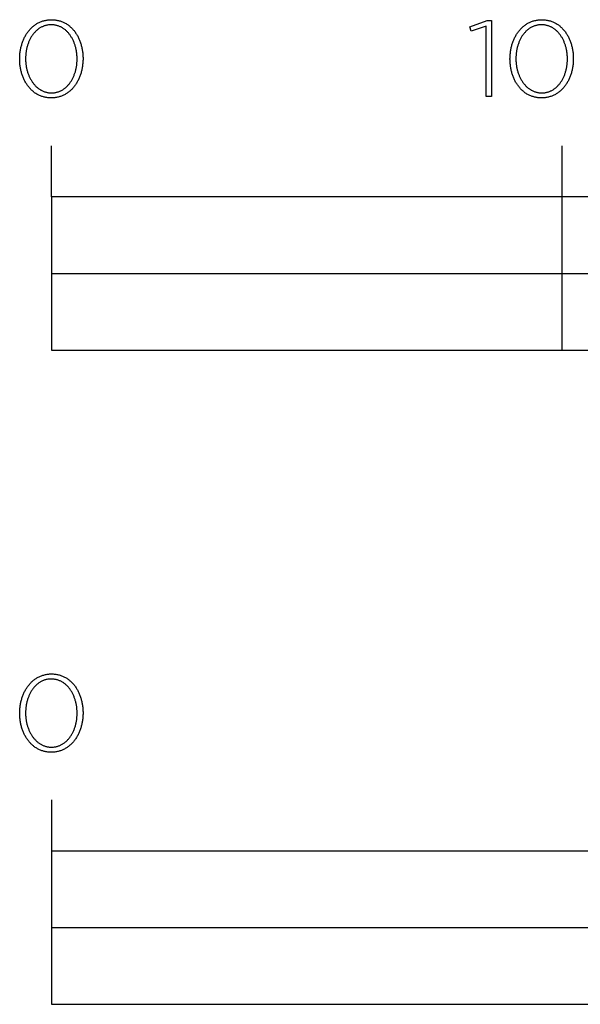
# Model space of a CAD drawing. Units: millimetres. Extents: x 338 to 1839, y 150 to 1832.
# Drawn here: x 338 to 448, y 150 to 343 of the extents above; entities that cross this region are included whole.
import ezdxf

# ---------------------------------------------------------------- set-up
doc = ezdxf.new("R2010")
doc.units = ezdxf.units.MM
doc.header["$LTSCALE"] = 137.5
doc.layers.add('FISHER_PAYKEL', color=7, linetype='Continuous', true_color=0x000000)

msp = doc.modelspace()

# ---------------------------------------------------------------- linework, layer by layer
at = {"layer": 'FISHER_PAYKEL', "linetype": 'Continuous'}
for p, q in [((344.14, 308.37), (344.14, 318.37)), ((444.14, 278.37), (444.14, 318.37)), ((344.14, 293.37), (744.14, 293.37)), ((344.14, 190.3), (344.14, 150.3))]:
    msp.add_line(p, q, dxfattribs=at)
for points in [[(337.94, 335.33), (337.94, 335.38), (337.94, 335.57), (337.95, 335.76), (337.96, 335.95), (337.97, 336.14), (337.98, 336.32), (338, 336.51), (338.03, 336.69), (338.05, 336.88), (338.08, 337.06), (338.11, 337.24), (338.15, 337.42), (338.19, 337.6), (338.23, 337.78), (338.28, 337.95), (338.33, 338.12), (338.38, 338.3), (338.43, 338.46), (338.49, 338.63), (338.55, 338.8), (338.62, 338.96), (338.69, 339.12), (338.76, 339.28), (338.83, 339.44), (338.91, 339.59), (338.99, 339.75), (339.07, 339.9), (339.15, 340.04), (339.24, 340.19), (339.33, 340.33), (339.43, 340.47), (339.53, 340.6), (339.62, 340.74), (339.73, 340.87), (339.83, 340.99), (339.94, 341.12), (340.05, 341.24), (340.17, 341.36), (340.28, 341.47), (340.4, 341.58), (340.52, 341.69), (340.65, 341.79), (340.77, 341.89), (340.9, 341.99), (341.03, 342.08), (341.17, 342.17), (341.3, 342.26), (341.44, 342.34), (341.59, 342.41), (341.73, 342.49), (341.88, 342.55), (342.02, 342.62), (342.18, 342.68), (342.33, 342.73), (342.49, 342.79), (342.64, 342.83), (342.8, 342.87), (342.97, 342.91), (343.13, 342.94), (343.3, 342.97), (343.47, 342.99), (343.64, 343.01), (343.81, 343.03), (343.99, 343.03), (344.16, 343.04), (344.34, 343.03), (344.52, 343.03), (344.69, 343.01), (344.86, 342.99), (345.03, 342.97), (345.19, 342.94), (345.36, 342.91), (345.52, 342.88), (345.68, 342.83), (345.84, 342.79), (345.99, 342.74), (346.15, 342.68), (346.3, 342.62), (346.44, 342.56), (346.59, 342.49), (346.73, 342.42), (346.87, 342.34), (347.01, 342.26), (347.15, 342.18), (347.28, 342.09), (347.41, 342), (347.54, 341.9), (347.67, 341.81), (347.79, 341.7), (347.91, 341.6), (348.03, 341.49), (348.14, 341.37), (348.25, 341.26), (348.36, 341.14), (348.47, 341.01), (348.58, 340.89), (348.68, 340.76), (348.78, 340.63), (348.87, 340.49), (348.96, 340.35), (349.05, 340.21), (349.14, 340.07), (349.23, 339.92), (349.31, 339.78), (349.39, 339.62), (349.46, 339.47), (349.54, 339.31), (349.61, 339.16), (349.67, 339), (349.74, 338.83), (349.8, 338.67), (349.85, 338.5), (349.91, 338.33), (349.96, 338.16), (350.01, 337.99), (350.05, 337.81), (350.09, 337.64), (350.13, 337.46), (350.17, 337.28), (350.2, 337.1), (350.23, 336.92), (350.25, 336.74), (350.28, 336.55), (350.29, 336.36), (350.31, 336.18), (350.32, 335.99), (350.33, 335.8), (350.34, 335.61), (350.34, 335.42), (350.34, 335.38), (350.34, 335.19), (350.33, 335), (350.32, 334.81), (350.31, 334.62), (350.29, 334.43), (350.27, 334.24), (350.25, 334.06), (350.23, 333.87), (350.2, 333.69), (350.16, 333.51), (350.13, 333.33), (350.09, 333.15), (350.05, 332.98), (350, 332.8), (349.95, 332.63), (349.9, 332.46), (349.85, 332.29), (349.79, 332.12), (349.73, 331.95), (349.66, 331.79), (349.59, 331.63), (349.52, 331.47), (349.45, 331.31), (349.37, 331.16), (349.29, 331.01), (349.21, 330.86), (349.13, 330.71), (349.04, 330.56), (348.95, 330.42), (348.85, 330.28), (348.76, 330.15), (348.66, 330.02), (348.55, 329.89), (348.45, 329.76), (348.34, 329.63), (348.23, 329.51), (348.12, 329.4), (348, 329.28), (347.88, 329.17), (347.76, 329.06), (347.63, 328.96), (347.51, 328.86), (347.38, 328.76), (347.25, 328.67), (347.11, 328.58), (346.98, 328.5), (346.84, 328.42), (346.7, 328.34), (346.55, 328.27), (346.41, 328.2), (346.26, 328.13), (346.11, 328.07), (345.95, 328.02), (345.8, 327.97), (345.64, 327.92), (345.48, 327.88), (345.32, 327.84), (345.15, 327.81), (344.98, 327.78), (344.82, 327.76), (344.64, 327.74), (344.47, 327.73), (344.3, 327.72), (344.12, 327.72), (343.94, 327.72), (343.77, 327.73), (343.59, 327.74), (343.42, 327.76), (343.25, 327.78), (343.09, 327.81), (342.92, 327.84), (342.76, 327.88), (342.6, 327.92), (342.44, 327.97), (342.29, 328.02), (342.14, 328.07), (341.99, 328.13), (341.84, 328.19), (341.69, 328.26), (341.55, 328.33), (341.41, 328.41), (341.27, 328.49), (341.13, 328.57), (341, 328.66), (340.87, 328.75), (340.74, 328.85), (340.62, 328.95), (340.49, 329.05), (340.37, 329.16), (340.25, 329.27), (340.14, 329.38), (340.03, 329.5), (339.92, 329.62), (339.81, 329.74), (339.7, 329.87), (339.6, 330), (339.5, 330.13), (339.41, 330.26), (339.32, 330.4), (339.22, 330.54), (339.14, 330.68), (339.05, 330.83), (338.97, 330.98), (338.89, 331.13), (338.82, 331.28), (338.74, 331.44), (338.67, 331.6), (338.61, 331.76), (338.54, 331.92), (338.48, 332.09), (338.43, 332.25), (338.37, 332.42), (338.32, 332.59), (338.27, 332.77), (338.23, 332.94), (338.18, 333.12), (338.15, 333.29), (338.11, 333.47), (338.08, 333.65), (338.05, 333.84), (338.02, 334.02), (338, 334.2), (337.98, 334.39), (337.97, 334.58), (337.96, 334.76), (337.95, 334.95), (337.94, 335.14)], [(349.18, 335.33), (349.18, 335.38), (349.18, 335.54), (349.18, 335.7), (349.17, 335.86), (349.16, 336.02), (349.15, 336.18), (349.13, 336.34), (349.11, 336.5), (349.09, 336.65), (349.07, 336.81), (349.04, 336.96), (349.01, 337.12), (348.98, 337.27), (348.95, 337.42), (348.91, 337.57), (348.87, 337.72), (348.83, 337.87), (348.78, 338.02), (348.74, 338.16), (348.69, 338.31), (348.63, 338.45), (348.58, 338.59), (348.52, 338.73), (348.46, 338.87), (348.4, 339), (348.33, 339.13), (348.27, 339.26), (348.2, 339.39), (348.13, 339.52), (348.05, 339.64), (347.97, 339.76), (347.9, 339.88), (347.81, 340), (347.73, 340.12), (347.64, 340.23), (347.56, 340.34), (347.47, 340.44), (347.37, 340.55), (347.28, 340.65), (347.18, 340.75), (347.08, 340.84), (346.98, 340.93), (346.88, 341.02), (346.77, 341.11), (346.67, 341.19), (346.56, 341.27), (346.45, 341.34), (346.33, 341.42), (346.22, 341.48), (346.1, 341.55), (345.98, 341.61), (345.86, 341.67), (345.74, 341.72), (345.61, 341.77), (345.49, 341.82), (345.36, 341.86), (345.23, 341.9), (345.09, 341.93), (344.96, 341.96), (344.82, 341.98), (344.69, 342), (344.55, 342.02), (344.41, 342.03), (344.26, 342.04), (344.12, 342.04), (343.97, 342.04), (343.83, 342.03), (343.69, 342.02), (343.55, 342), (343.41, 341.98), (343.28, 341.96), (343.15, 341.93), (343.01, 341.9), (342.88, 341.86), (342.76, 341.82), (342.63, 341.77), (342.51, 341.73), (342.38, 341.67), (342.26, 341.62), (342.14, 341.55), (342.03, 341.49), (341.91, 341.42), (341.8, 341.35), (341.69, 341.28), (341.58, 341.2), (341.48, 341.12), (341.37, 341.03), (341.27, 340.95), (341.17, 340.85), (341.07, 340.76), (340.98, 340.66), (340.88, 340.56), (340.79, 340.46), (340.7, 340.36), (340.62, 340.25), (340.53, 340.14), (340.45, 340.02), (340.37, 339.91), (340.29, 339.79), (340.21, 339.67), (340.14, 339.54), (340.07, 339.42), (340, 339.29), (339.93, 339.16), (339.87, 339.03), (339.81, 338.89), (339.75, 338.76), (339.69, 338.62), (339.64, 338.48), (339.59, 338.34), (339.54, 338.2), (339.49, 338.05), (339.45, 337.91), (339.41, 337.76), (339.37, 337.61), (339.33, 337.46), (339.3, 337.31), (339.26, 337.16), (339.24, 337), (339.21, 336.85), (339.19, 336.69), (339.17, 336.54), (339.15, 336.38), (339.13, 336.22), (339.12, 336.06), (339.1, 335.74), (339.1, 335.42), (339.1, 335.38), (339.1, 335.22), (339.1, 335.06), (339.11, 334.9), (339.12, 334.74), (339.13, 334.58), (339.15, 334.42), (339.17, 334.26), (339.19, 334.11), (339.21, 333.95), (339.24, 333.8), (339.27, 333.64), (339.3, 333.49), (339.33, 333.34), (339.37, 333.19), (339.41, 333.04), (339.45, 332.89), (339.5, 332.74), (339.55, 332.6), (339.6, 332.46), (339.65, 332.31), (339.7, 332.17), (339.76, 332.03), (339.82, 331.9), (339.88, 331.76), (339.95, 331.63), (340.02, 331.5), (340.08, 331.37), (340.16, 331.24), (340.23, 331.12), (340.31, 331), (340.39, 330.88), (340.47, 330.76), (340.55, 330.65), (340.64, 330.53), (340.73, 330.42), (340.82, 330.32), (340.91, 330.21), (341, 330.11), (341.1, 330.01), (341.2, 329.92), (341.3, 329.83), (341.4, 329.74), (341.51, 329.65), (341.61, 329.57), (341.72, 329.49), (341.84, 329.41), (341.95, 329.34), (342.06, 329.27), (342.18, 329.21), (342.3, 329.15), (342.42, 329.09), (342.54, 329.03), (342.67, 328.98), (342.8, 328.94), (342.93, 328.9), (343.06, 328.86), (343.19, 328.82), (343.32, 328.8), (343.46, 328.77), (343.6, 328.75), (343.74, 328.73), (343.88, 328.72), (344.02, 328.71), (344.16, 328.71), (344.31, 328.71), (344.45, 328.72), (344.59, 328.73), (344.73, 328.75), (344.87, 328.77), (345, 328.79), (345.14, 328.82), (345.27, 328.86), (345.4, 328.89), (345.53, 328.94), (345.65, 328.98), (345.78, 329.03), (345.9, 329.08), (346.02, 329.14), (346.14, 329.2), (346.26, 329.27), (346.37, 329.33), (346.48, 329.4), (346.59, 329.48), (346.7, 329.56), (346.81, 329.64), (346.91, 329.72), (347.01, 329.81), (347.11, 329.9), (347.21, 330), (347.31, 330.1), (347.4, 330.2), (347.49, 330.3), (347.58, 330.4), (347.67, 330.51), (347.75, 330.62), (347.84, 330.74), (347.92, 330.85), (347.99, 330.97), (348.07, 331.09), (348.14, 331.22), (348.21, 331.34), (348.28, 331.47), (348.35, 331.6), (348.41, 331.73), (348.47, 331.87), (348.53, 332), (348.59, 332.14), (348.64, 332.28), (348.7, 332.42), (348.74, 332.56), (348.79, 332.71), (348.84, 332.85), (348.88, 333), (348.92, 333.15), (348.95, 333.3), (348.99, 333.45), (349.02, 333.6), (349.05, 333.76), (349.07, 333.91), (349.1, 334.07), (349.12, 334.22), (349.13, 334.38), (349.15, 334.54), (349.16, 334.69), (349.17, 334.85), (349.18, 335.01), (349.18, 335.17)], [(429.25, 341.74), (426.37, 340.77), (426.07, 341.64), (429.48, 342.89), (430.34, 342.89), (430.34, 327.97), (429.25, 327.97)], [(433.94, 335.33), (433.94, 335.38), (433.95, 335.57), (433.95, 335.76), (433.96, 335.95), (433.97, 336.14), (433.99, 336.32), (434.01, 336.51), (434.03, 336.69), (434.05, 336.88), (434.08, 337.06), (434.12, 337.24), (434.15, 337.42), (434.19, 337.6), (434.23, 337.78), (434.28, 337.95), (434.33, 338.12), (434.38, 338.3), (434.44, 338.46), (434.49, 338.63), (434.56, 338.8), (434.62, 338.96), (434.69, 339.12), (434.76, 339.28), (434.83, 339.44), (434.91, 339.59), (434.99, 339.75), (435.07, 339.9), (435.16, 340.04), (435.24, 340.19), (435.34, 340.33), (435.43, 340.47), (435.53, 340.6), (435.63, 340.74), (435.73, 340.87), (435.84, 340.99), (435.94, 341.12), (436.05, 341.24), (436.17, 341.36), (436.28, 341.47), (436.4, 341.58), (436.52, 341.69), (436.65, 341.79), (436.77, 341.89), (436.9, 341.99), (437.04, 342.08), (437.17, 342.17), (437.31, 342.26), (437.45, 342.34), (437.59, 342.41), (437.73, 342.49), (437.88, 342.55), (438.03, 342.62), (438.18, 342.68), (438.33, 342.73), (438.49, 342.79), (438.64, 342.83), (438.8, 342.87), (438.97, 342.91), (439.13, 342.94), (439.3, 342.97), (439.47, 342.99), (439.64, 343.01), (439.81, 343.03), (439.99, 343.03), (440.16, 343.04), (440.34, 343.03), (440.52, 343.03), (440.69, 343.01), (440.86, 342.99), (441.03, 342.97), (441.19, 342.94), (441.36, 342.91), (441.52, 342.88), (441.68, 342.83), (441.84, 342.79), (441.99, 342.74), (442.15, 342.68), (442.3, 342.62), (442.44, 342.56), (442.59, 342.49), (442.73, 342.42), (442.87, 342.34), (443.01, 342.26), (443.15, 342.18), (443.28, 342.09), (443.41, 342), (443.54, 341.9), (443.67, 341.81), (443.79, 341.7), (443.91, 341.6), (444.03, 341.49), (444.14, 341.37), (444.25, 341.26), (444.36, 341.14), (444.47, 341.01), (444.58, 340.89), (444.68, 340.76), (444.78, 340.63), (444.87, 340.49), (444.97, 340.35), (445.06, 340.21), (445.14, 340.07), (445.23, 339.92), (445.31, 339.78), (445.39, 339.62), (445.46, 339.47), (445.54, 339.31), (445.61, 339.16), (445.67, 339), (445.74, 338.83), (445.8, 338.67), (445.86, 338.5), (445.91, 338.33), (445.96, 338.16), (446.01, 337.99), (446.05, 337.81), (446.1, 337.64), (446.13, 337.46), (446.17, 337.28), (446.2, 337.1), (446.23, 336.92), (446.26, 336.74), (446.28, 336.55), (446.3, 336.36), (446.31, 336.18), (446.32, 335.99), (446.33, 335.8), (446.34, 335.61), (446.34, 335.42), (446.34, 335.38), (446.34, 335.19), (446.33, 335), (446.32, 334.81), (446.31, 334.62), (446.3, 334.43), (446.28, 334.24), (446.25, 334.06), (446.23, 333.87), (446.2, 333.69), (446.17, 333.51), (446.13, 333.33), (446.09, 333.15), (446.05, 332.98), (446, 332.8), (445.96, 332.63), (445.9, 332.46), (445.85, 332.29), (445.79, 332.12), (445.73, 331.95), (445.66, 331.79), (445.6, 331.63), (445.53, 331.47), (445.45, 331.31), (445.38, 331.16), (445.3, 331.01), (445.21, 330.86), (445.13, 330.71), (445.04, 330.56), (444.95, 330.42), (444.85, 330.28), (444.76, 330.15), (444.66, 330.02), (444.56, 329.89), (444.45, 329.76), (444.34, 329.63), (444.23, 329.51), (444.12, 329.4), (444, 329.28), (443.88, 329.17), (443.76, 329.06), (443.64, 328.96), (443.51, 328.86), (443.38, 328.76), (443.25, 328.67), (443.12, 328.58), (442.98, 328.5), (442.84, 328.42), (442.7, 328.34), (442.55, 328.27), (442.41, 328.2), (442.26, 328.13), (442.11, 328.07), (441.95, 328.02), (441.8, 327.97), (441.64, 327.92), (441.48, 327.88), (441.32, 327.84), (441.15, 327.81), (440.99, 327.78), (440.82, 327.76), (440.65, 327.74), (440.47, 327.73), (440.3, 327.72), (440.12, 327.72), (439.94, 327.72), (439.77, 327.73), (439.59, 327.74), (439.42, 327.76), (439.26, 327.78), (439.09, 327.81), (438.92, 327.84), (438.76, 327.88), (438.6, 327.92), (438.45, 327.97), (438.29, 328.02), (438.14, 328.07), (437.99, 328.13), (437.84, 328.19), (437.69, 328.26), (437.55, 328.33), (437.41, 328.41), (437.27, 328.49), (437.13, 328.57), (437, 328.66), (436.87, 328.75), (436.74, 328.85), (436.62, 328.95), (436.49, 329.05), (436.37, 329.16), (436.26, 329.27), (436.14, 329.38), (436.03, 329.5), (435.92, 329.62), (435.81, 329.74), (435.71, 329.87), (435.6, 330), (435.51, 330.13), (435.41, 330.26), (435.32, 330.4), (435.23, 330.54), (435.14, 330.68), (435.05, 330.83), (434.97, 330.98), (434.89, 331.13), (434.82, 331.28), (434.75, 331.44), (434.68, 331.6), (434.61, 331.76), (434.55, 331.92), (434.49, 332.09), (434.43, 332.25), (434.37, 332.42), (434.32, 332.59), (434.27, 332.77), (434.23, 332.94), (434.19, 333.12), (434.15, 333.29), (434.11, 333.47), (434.08, 333.65), (434.05, 333.84), (434.03, 334.02), (434.01, 334.2), (433.99, 334.39), (433.97, 334.58), (433.96, 334.76), (433.95, 334.95), (433.95, 335.14)], [(445.19, 335.33), (445.19, 335.38), (445.19, 335.54), (445.18, 335.7), (445.17, 335.86), (445.16, 336.02), (445.15, 336.18), (445.14, 336.34), (445.12, 336.5), (445.1, 336.65), (445.07, 336.81), (445.05, 336.96), (445.02, 337.12), (444.98, 337.27), (444.95, 337.42), (444.91, 337.57), (444.87, 337.72), (444.83, 337.87), (444.79, 338.02), (444.74, 338.16), (444.69, 338.31), (444.64, 338.45), (444.58, 338.59), (444.52, 338.73), (444.46, 338.87), (444.4, 339), (444.34, 339.13), (444.27, 339.26), (444.2, 339.39), (444.13, 339.52), (444.05, 339.64), (443.98, 339.76), (443.9, 339.88), (443.82, 340), (443.73, 340.12), (443.65, 340.23), (443.56, 340.34), (443.47, 340.44), (443.38, 340.55), (443.28, 340.65), (443.18, 340.75), (443.08, 340.84), (442.98, 340.93), (442.88, 341.02), (442.78, 341.11), (442.67, 341.19), (442.56, 341.27), (442.45, 341.34), (442.33, 341.42), (442.22, 341.48), (442.1, 341.55), (441.98, 341.61), (441.86, 341.67), (441.74, 341.72), (441.61, 341.77), (441.49, 341.82), (441.36, 341.86), (441.23, 341.9), (441.1, 341.93), (440.96, 341.96), (440.83, 341.98), (440.69, 342), (440.55, 342.02), (440.41, 342.03), (440.26, 342.04), (440.12, 342.04), (439.98, 342.04), (439.83, 342.03), (439.69, 342.02), (439.55, 342), (439.42, 341.98), (439.28, 341.96), (439.15, 341.93), (439.02, 341.9), (438.89, 341.86), (438.76, 341.82), (438.63, 341.77), (438.51, 341.73), (438.38, 341.67), (438.26, 341.62), (438.15, 341.55), (438.03, 341.49), (437.92, 341.42), (437.8, 341.35), (437.69, 341.28), (437.58, 341.2), (437.48, 341.12), (437.37, 341.03), (437.27, 340.95), (437.17, 340.85), (437.07, 340.76), (436.98, 340.66), (436.88, 340.56), (436.79, 340.46), (436.7, 340.36), (436.62, 340.25), (436.53, 340.14), (436.45, 340.02), (436.37, 339.91), (436.29, 339.79), (436.22, 339.67), (436.14, 339.54), (436.07, 339.42), (436, 339.29), (435.94, 339.16), (435.87, 339.03), (435.81, 338.89), (435.75, 338.76), (435.7, 338.62), (435.64, 338.48), (435.59, 338.34), (435.54, 338.2), (435.49, 338.05), (435.45, 337.91), (435.41, 337.76), (435.37, 337.61), (435.33, 337.46), (435.3, 337.31), (435.27, 337.16), (435.24, 337), (435.21, 336.85), (435.19, 336.69), (435.17, 336.54), (435.15, 336.38), (435.14, 336.22), (435.12, 336.06), (435.11, 335.74), (435.1, 335.42), (435.1, 335.38), (435.1, 335.22), (435.11, 335.06), (435.11, 334.9), (435.12, 334.74), (435.14, 334.58), (435.15, 334.42), (435.17, 334.26), (435.19, 334.11), (435.21, 333.95), (435.24, 333.8), (435.27, 333.64), (435.3, 333.49), (435.34, 333.34), (435.37, 333.19), (435.41, 333.04), (435.46, 332.89), (435.5, 332.74), (435.55, 332.6), (435.6, 332.46), (435.65, 332.31), (435.71, 332.17), (435.76, 332.03), (435.82, 331.9), (435.89, 331.76), (435.95, 331.63), (436.02, 331.5), (436.09, 331.37), (436.16, 331.24), (436.23, 331.12), (436.31, 331), (436.39, 330.88), (436.47, 330.76), (436.55, 330.65), (436.64, 330.53), (436.73, 330.42), (436.82, 330.32), (436.91, 330.21), (437, 330.11), (437.1, 330.01), (437.2, 329.92), (437.3, 329.83), (437.4, 329.74), (437.51, 329.65), (437.62, 329.57), (437.73, 329.49), (437.84, 329.41), (437.95, 329.34), (438.07, 329.27), (438.18, 329.21), (438.3, 329.15), (438.42, 329.09), (438.55, 329.03), (438.67, 328.98), (438.8, 328.94), (438.93, 328.9), (439.06, 328.86), (439.19, 328.82), (439.32, 328.8), (439.46, 328.77), (439.6, 328.75), (439.73, 328.73), (439.88, 328.72), (440.02, 328.71), (440.16, 328.71), (440.31, 328.71), (440.45, 328.72), (440.59, 328.73), (440.73, 328.75), (440.87, 328.77), (441, 328.79), (441.14, 328.82), (441.27, 328.86), (441.4, 328.89), (441.53, 328.94), (441.65, 328.98), (441.78, 329.03), (441.9, 329.08), (442.02, 329.14), (442.14, 329.2), (442.26, 329.27), (442.37, 329.33), (442.48, 329.4), (442.59, 329.48), (442.7, 329.56), (442.81, 329.64), (442.91, 329.72), (443.02, 329.81), (443.12, 329.9), (443.21, 330), (443.31, 330.1), (443.4, 330.2), (443.49, 330.3), (443.58, 330.4), (443.67, 330.51), (443.76, 330.62), (443.84, 330.74), (443.92, 330.85), (444, 330.97), (444.07, 331.09), (444.14, 331.22), (444.22, 331.34), (444.28, 331.47), (444.35, 331.6), (444.41, 331.73), (444.48, 331.87), (444.54, 332), (444.59, 332.14), (444.65, 332.28), (444.7, 332.42), (444.75, 332.56), (444.79, 332.71), (444.84, 332.85), (444.88, 333), (444.92, 333.15), (444.95, 333.3), (444.99, 333.45), (445.02, 333.6), (445.05, 333.76), (445.07, 333.91), (445.1, 334.07), (445.12, 334.22), (445.14, 334.38), (445.15, 334.54), (445.16, 334.69), (445.17, 334.85), (445.18, 335.01), (445.19, 335.17)], [(344.14, 278.37), (744.14, 278.37), (744.14, 308.37), (344.14, 308.37)], [(337.94, 207.27), (337.94, 207.31), (337.95, 207.5), (337.95, 207.69), (337.96, 207.88), (337.97, 208.07), (337.99, 208.25), (338.01, 208.44), (338.03, 208.63), (338.05, 208.81), (338.08, 208.99), (338.12, 209.17), (338.15, 209.35), (338.19, 209.53), (338.23, 209.71), (338.28, 209.88), (338.33, 210.06), (338.38, 210.23), (338.44, 210.4), (338.49, 210.56), (338.56, 210.73), (338.62, 210.89), (338.69, 211.05), (338.76, 211.21), (338.83, 211.37), (338.91, 211.52), (338.99, 211.68), (339.07, 211.83), (339.16, 211.97), (339.25, 212.12), (339.34, 212.26), (339.43, 212.4), (339.53, 212.53), (339.63, 212.67), (339.73, 212.8), (339.84, 212.93), (339.94, 213.05), (340.05, 213.17), (340.17, 213.29), (340.28, 213.4), (340.4, 213.51), (340.52, 213.62), (340.65, 213.72), (340.78, 213.82), (340.9, 213.92), (341.04, 214.01), (341.17, 214.1), (341.31, 214.19), (341.45, 214.27), (341.59, 214.34), (341.73, 214.42), (341.88, 214.49), (342.03, 214.55), (342.18, 214.61), (342.33, 214.67), (342.49, 214.72), (342.65, 214.76), (342.81, 214.81), (342.97, 214.84), (343.13, 214.87), (343.3, 214.9), (343.47, 214.93), (343.64, 214.94), (343.81, 214.96), (343.99, 214.96), (344.17, 214.97), (344.34, 214.96), (344.52, 214.96), (344.69, 214.94), (344.86, 214.93), (345.03, 214.9), (345.2, 214.88), (345.36, 214.84), (345.52, 214.81), (345.68, 214.77), (345.84, 214.72), (346, 214.67), (346.15, 214.61), (346.3, 214.55), (346.45, 214.49), (346.59, 214.42), (346.74, 214.35), (346.88, 214.27), (347.01, 214.19), (347.15, 214.11), (347.28, 214.02), (347.41, 213.93), (347.54, 213.83), (347.67, 213.74), (347.79, 213.63), (347.91, 213.53), (348.03, 213.42), (348.14, 213.3), (348.26, 213.19), (348.37, 213.07), (348.47, 212.94), (348.58, 212.82), (348.68, 212.69), (348.78, 212.56), (348.87, 212.42), (348.97, 212.28), (349.06, 212.14), (349.14, 212), (349.23, 211.85), (349.31, 211.7), (349.39, 211.55), (349.47, 211.4), (349.54, 211.24), (349.61, 211.09), (349.67, 210.93), (349.74, 210.76), (349.8, 210.6), (349.86, 210.43), (349.91, 210.26), (349.96, 210.09), (350.01, 209.92), (350.05, 209.74), (350.1, 209.57), (350.13, 209.39), (350.17, 209.21), (350.2, 209.03), (350.23, 208.85), (350.26, 208.67), (350.28, 208.48), (350.3, 208.3), (350.31, 208.11), (350.32, 207.92), (350.33, 207.73), (350.34, 207.54), (350.34, 207.35), (350.34, 207.31), (350.34, 207.12), (350.33, 206.93), (350.32, 206.74), (350.31, 206.55), (350.3, 206.36), (350.28, 206.17), (350.26, 205.99), (350.23, 205.81), (350.2, 205.62), (350.17, 205.44), (350.13, 205.26), (350.09, 205.08), (350.05, 204.91), (350, 204.73), (349.96, 204.56), (349.9, 204.39), (349.85, 204.22), (349.79, 204.05), (349.73, 203.88), (349.66, 203.72), (349.6, 203.56), (349.53, 203.4), (349.45, 203.24), (349.38, 203.09), (349.3, 202.94), (349.21, 202.79), (349.13, 202.64), (349.04, 202.5), (348.95, 202.35), (348.85, 202.22), (348.76, 202.08), (348.66, 201.95), (348.56, 201.82), (348.45, 201.69), (348.34, 201.57), (348.23, 201.44), (348.12, 201.33), (348, 201.21), (347.88, 201.1), (347.76, 201), (347.64, 200.89), (347.51, 200.79), (347.38, 200.7), (347.25, 200.6), (347.12, 200.51), (346.98, 200.43), (346.84, 200.35), (346.7, 200.27), (346.55, 200.2), (346.41, 200.13), (346.26, 200.07), (346.11, 200.01), (345.95, 199.95), (345.8, 199.9), (345.64, 199.85), (345.48, 199.81), (345.32, 199.77), (345.15, 199.74), (344.99, 199.71), (344.82, 199.69), (344.65, 199.67), (344.47, 199.66), (344.3, 199.65), (344.12, 199.65), (343.94, 199.65), (343.77, 199.66), (343.6, 199.67), (343.42, 199.69), (343.26, 199.71), (343.09, 199.74), (342.93, 199.77), (342.76, 199.81), (342.6, 199.85), (342.45, 199.9), (342.29, 199.95), (342.14, 200), (341.99, 200.06), (341.84, 200.12), (341.69, 200.19), (341.55, 200.26), (341.41, 200.34), (341.27, 200.42), (341.14, 200.5), (341, 200.59), (340.87, 200.68), (340.74, 200.78), (340.62, 200.88), (340.5, 200.98), (340.37, 201.09), (340.26, 201.2), (340.14, 201.31), (340.03, 201.43), (339.92, 201.55), (339.81, 201.67), (339.71, 201.8), (339.61, 201.93), (339.51, 202.06), (339.41, 202.19), (339.32, 202.33), (339.23, 202.47), (339.14, 202.61), (339.06, 202.76), (338.97, 202.91), (338.9, 203.06), (338.82, 203.21), (338.75, 203.37), (338.68, 203.53), (338.61, 203.69), (338.55, 203.85), (338.49, 204.02), (338.43, 204.18), (338.37, 204.35), (338.32, 204.52), (338.27, 204.7), (338.23, 204.87), (338.19, 205.05), (338.15, 205.22), (338.11, 205.4), (338.08, 205.58), (338.05, 205.77), (338.03, 205.95), (338.01, 206.13), (337.99, 206.32), (337.97, 206.51), (337.96, 206.7), (337.95, 206.88), (337.95, 207.07)], [(349.19, 207.27), (349.19, 207.31), (349.19, 207.47), (349.18, 207.63), (349.17, 207.79), (349.16, 207.95), (349.15, 208.11), (349.14, 208.27), (349.12, 208.43), (349.1, 208.58), (349.07, 208.74), (349.05, 208.9), (349.02, 209.05), (348.98, 209.2), (348.95, 209.36), (348.91, 209.51), (348.87, 209.66), (348.83, 209.8), (348.79, 209.95), (348.74, 210.1), (348.69, 210.24), (348.64, 210.38), (348.58, 210.52), (348.52, 210.66), (348.46, 210.8), (348.4, 210.93), (348.34, 211.07), (348.27, 211.2), (348.2, 211.32), (348.13, 211.45), (348.05, 211.58), (347.98, 211.7), (347.9, 211.82), (347.82, 211.93), (347.73, 212.05), (347.65, 212.16), (347.56, 212.27), (347.47, 212.38), (347.38, 212.48), (347.28, 212.58), (347.19, 212.68), (347.09, 212.77), (346.99, 212.86), (346.88, 212.95), (346.78, 213.04), (346.67, 213.12), (346.56, 213.2), (346.45, 213.28), (346.34, 213.35), (346.22, 213.42), (346.1, 213.48), (345.98, 213.54), (345.86, 213.6), (345.74, 213.65), (345.61, 213.7), (345.49, 213.75), (345.36, 213.79), (345.23, 213.83), (345.1, 213.86), (344.96, 213.89), (344.83, 213.91), (344.69, 213.93), (344.55, 213.95), (344.41, 213.96), (344.27, 213.97), (344.12, 213.97), (343.98, 213.97), (343.83, 213.96), (343.69, 213.95), (343.55, 213.94), (343.42, 213.92), (343.28, 213.89), (343.15, 213.86), (343.02, 213.83), (342.89, 213.79), (342.76, 213.75), (342.63, 213.71), (342.51, 213.66), (342.39, 213.6), (342.26, 213.55), (342.15, 213.49), (342.03, 213.42), (341.92, 213.35), (341.8, 213.28), (341.69, 213.21), (341.58, 213.13), (341.48, 213.05), (341.37, 212.96), (341.27, 212.88), (341.17, 212.79), (341.07, 212.69), (340.98, 212.59), (340.88, 212.49), (340.79, 212.39), (340.7, 212.29), (340.62, 212.18), (340.53, 212.07), (340.45, 211.95), (340.37, 211.84), (340.29, 211.72), (340.22, 211.6), (340.14, 211.47), (340.07, 211.35), (340, 211.22), (339.94, 211.09), (339.87, 210.96), (339.81, 210.83), (339.75, 210.69), (339.7, 210.55), (339.64, 210.41), (339.59, 210.27), (339.54, 210.13), (339.49, 209.98), (339.45, 209.84), (339.41, 209.69), (339.37, 209.54), (339.33, 209.39), (339.3, 209.24), (339.27, 209.09), (339.24, 208.93), (339.21, 208.78), (339.19, 208.62), (339.17, 208.47), (339.15, 208.31), (339.14, 208.15), (339.12, 207.99), (339.11, 207.67), (339.1, 207.35), (339.1, 207.31), (339.1, 207.15), (339.11, 206.99), (339.11, 206.83), (339.12, 206.67), (339.14, 206.51), (339.15, 206.35), (339.17, 206.19), (339.19, 206.04), (339.22, 205.88), (339.24, 205.73), (339.27, 205.57), (339.3, 205.42), (339.34, 205.27), (339.37, 205.12), (339.41, 204.97), (339.46, 204.82), (339.5, 204.67), (339.55, 204.53), (339.6, 204.39), (339.65, 204.24), (339.71, 204.1), (339.76, 203.97), (339.82, 203.83), (339.89, 203.69), (339.95, 203.56), (340.02, 203.43), (340.09, 203.3), (340.16, 203.17), (340.23, 203.05), (340.31, 202.93), (340.39, 202.81), (340.47, 202.69), (340.55, 202.58), (340.64, 202.46), (340.73, 202.35), (340.82, 202.25), (340.91, 202.14), (341.01, 202.04), (341.1, 201.94), (341.2, 201.85), (341.3, 201.76), (341.41, 201.67), (341.51, 201.58), (341.62, 201.5), (341.73, 201.42), (341.84, 201.34), (341.95, 201.27), (342.07, 201.2), (342.18, 201.14), (342.3, 201.08), (342.42, 201.02), (342.55, 200.97), (342.67, 200.92), (342.8, 200.87), (342.93, 200.83), (343.06, 200.79), (343.19, 200.76), (343.33, 200.73), (343.46, 200.7), (343.6, 200.68), (343.74, 200.66), (343.88, 200.65), (344.02, 200.65), (344.17, 200.64), (344.31, 200.65), (344.45, 200.65), (344.59, 200.66), (344.73, 200.68), (344.87, 200.7), (345.01, 200.73), (345.14, 200.75), (345.27, 200.79), (345.4, 200.83), (345.53, 200.87), (345.66, 200.91), (345.78, 200.96), (345.9, 201.01), (346.02, 201.07), (346.14, 201.13), (346.26, 201.2), (346.37, 201.26), (346.48, 201.34), (346.6, 201.41), (346.7, 201.49), (346.81, 201.57), (346.91, 201.66), (347.02, 201.74), (347.12, 201.84), (347.21, 201.93), (347.31, 202.03), (347.4, 202.13), (347.49, 202.23), (347.58, 202.34), (347.67, 202.45), (347.76, 202.56), (347.84, 202.67), (347.92, 202.79), (348, 202.91), (348.07, 203.03), (348.15, 203.15), (348.22, 203.28), (348.28, 203.4), (348.35, 203.53), (348.42, 203.67), (348.48, 203.8), (348.54, 203.93), (348.59, 204.07), (348.65, 204.21), (348.7, 204.35), (348.75, 204.5), (348.79, 204.64), (348.84, 204.79), (348.88, 204.93), (348.92, 205.08), (348.96, 205.23), (348.99, 205.38), (349.02, 205.53), (349.05, 205.69), (349.07, 205.84), (349.1, 206), (349.12, 206.15), (349.14, 206.31), (349.15, 206.47), (349.16, 206.63), (349.17, 206.79), (349.18, 206.95), (349.19, 207.11)], [(344.14, 150.3), (852.14, 150.3), (852.14, 180.3), (344.14, 180.3)], [(344.14, 150.3), (471.14, 150.3), (471.14, 165.3), (344.14, 165.3)]]:
    msp.add_lwpolyline(points, close=True, dxfattribs=at)

doc.saveas('drawing.dxf')
